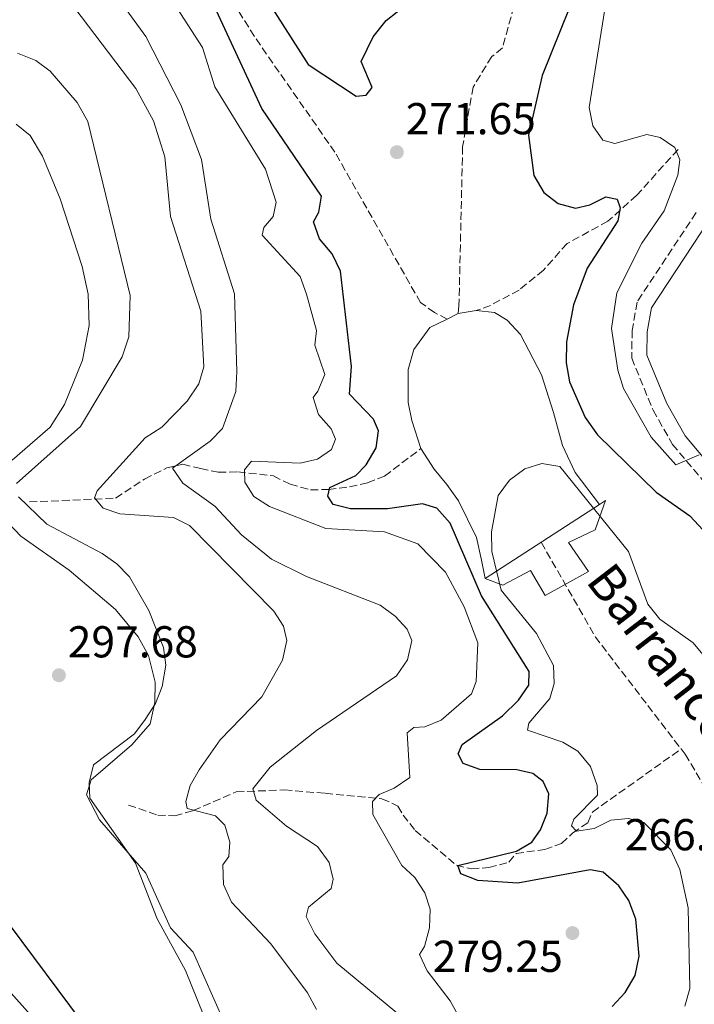
# Model space of a CAD drawing. Units: metres. Extents: x 618934 to 622422, y 4655414 to 4657783.
# Drawn here: x 619744 to 619895, y 4656676 to 4656897 of the extents above; entities that cross this region are included whole.
import ezdxf

# ---------------------------------------------------------------- set-up
doc = ezdxf.new("R2010")
doc.units = ezdxf.units.M
doc.header["$MEASUREMENT"] = 0
doc.linetypes.add('DGN Style 3', pattern=[2.435890702152634, 1.739921930109024, -0.6959687720436097])
for name, color, linetype, lineweight in [('Balsa-alberca', 142, 'Continuous', 0), ('Barranco lineal', 142, 'DGN Style 3', 13), ('Camino', 7, 'DGN Style 3', 0), ('Cota de punto acotado terreno', 7, 'Continuous', 0), ('Curva de nivel directora', 30, 'Continuous', 30), ('Curva de nivel intermedia', 30, 'Continuous', 0), ('Línea de cambio de uso (parcela vista)', 92, 'Continuous', 0), ('Margen derecho', 7, 'Continuous', 0), ('Presa de embalse lineal', 1, 'Continuous', 0), ('Punto acotado terreno (símbolo)', 7, 'Continuous', 0), ('Texto de arroyo-regatas y barrancos', 142, 'Continuous', 0), ('Vaguada', 142, 'DGN Style 3', 13)]:
    doc.layers.add(name, color=color, linetype=linetype, lineweight=lineweight)
doc.styles.add('Style-Arial', font='arial.ttf')

# ---------------------------------------------------------------- blocks, each defined once
blk = doc.blocks.new('5PATER')
at = {"layer": 'Balsa-alberca', "linetype": 'Continuous', "lineweight": 0}
h = blk.add_hatch(color=51, dxfattribs=at)
edge = h.paths.add_edge_path()
edge.add_ellipse((0, 0), major_axis=(-0.1095731443231308, -0.1110710700762829), ratio=0.9994222409660317, start_angle=0, end_angle=360)

msp = doc.modelspace()

# ---------------------------------------------------------------- linework, layer by layer
at = {"layer": 'Balsa-alberca', "color": 142, "linetype": 'Continuous', "lineweight": 0, "elevation": 270.8099999999977, "flags": 128}
msp.add_lwpolyline([(619874.04, 4656788.15), (619848.4000000004, 4656771.57), (619847.5800000001, 4656775.680000001), (619846.5, 4656780.789999999), (619842.4699999997, 4656788.99), (619839.79, 4656792.619999999), (619836.9600000001, 4656796.109999999), (619834.0099999999, 4656800.689999999), (619831.9900000002, 4656807.01), (619831.1799999997, 4656811.039999999), (619831.1799999997, 4656818.430000001), (619832.3899999997, 4656822.869999999), (619836.0199999996, 4656827.850000001), (619839.9199999999, 4656829.730000001), (619842.3399999999, 4656830.939999999), (619846.3700000001, 4656831.609999999), (619850.54, 4656831.210000001), (619853.3600000005, 4656829.460000001), (619856.3200000003, 4656826.230000001), (619861.0199999996, 4656817.220000001), (619863.7100000001, 4656808.75), (619865.7300000006, 4656801.359999999), (619868.5499999998, 4656795.310000001), (619874.04, 4656788.15)], close=True, dxfattribs=at)
for points in [[(619834.0099999999, 4656800.689999999), (619831.9900000002, 4656807.01), (619831.1799999997, 4656811.039999999), (619831.1799999997, 4656818.430000001), (619832.3899999997, 4656822.869999999), (619836.0199999996, 4656827.850000001), (619839.9199999999, 4656829.730000001)], [(619839.9199999999, 4656829.730000001), (619842.3399999999, 4656830.939999999)], [(619842.3399999999, 4656830.939999999), (619846.3700000001, 4656831.609999999)], [(619846.3700000001, 4656831.609999999), (619850.54, 4656831.210000001), (619853.3600000005, 4656829.460000001), (619856.3200000003, 4656826.230000001), (619861.0199999996, 4656817.220000001), (619863.7100000001, 4656808.75), (619865.7300000006, 4656801.359999999), (619868.5499999998, 4656795.310000001), (619874.04, 4656788.15)], [(619848.4000000004, 4656771.57), (619847.5800000001, 4656775.680000001), (619846.5, 4656780.789999999), (619842.4699999997, 4656788.99), (619839.79, 4656792.619999999), (619836.9600000001, 4656796.109999999), (619834.0099999999, 4656800.689999999)]]:
    msp.add_lwpolyline(points, dxfattribs=at)
at = {"layer": 'Barranco lineal', "color": 142, "linetype": 'DGN Style 3', "lineweight": 13, "extrusion": (-0.2683355576956733, -0.2431965567809586, 0.9321220216506195), "elevation": -1298592.809830712, "flags": 128}
msp.add_lwpolyline([(-3034236.200911321, 3343185.928812319), (-3034212.240359555, 3343180.295699586), (-3034180.812418002, 3343177.479143219)], dxfattribs=at)
at = {"layer": 'Barranco lineal', "color": 142, "linetype": 'DGN Style 3', "lineweight": 13}
for points in [[(619839.9199999999, 4656829.730000001, 270.8099999999977), (619837.0700000003, 4656831.17, 270.7899999999936), (619833.9199999999, 4656833.41, 270.7700000000041), (619814.7400000002, 4656867.09, 270.5299999999988), (619796.6699999999, 4656893.039999999, 273.1600000000035), (619791.2400000002, 4656901.9, 273.429999999993), (619788.6900000004, 4656903.930000001, 273.6999999999971), (619786.3300000001, 4656910.119999999, 274.0800000000018)], [(619892.3200000003, 4656733.359999999, 265.9100000000035), (619893.2400000002, 4656732.16, 265.8600000000006), (619898.6600000003, 4656723.100000001, 265.6000000000058), (619914.5300000003, 4656706.890000001, 265.0599999999977), (619916.7699999996, 4656703.57, 264.9499999999971), (619920.4699999997, 4656694.890000001, 264.6900000000023), (619922, 4656689.029999999, 264.5299999999988), (619925.4299999997, 4656656.480000001, 263.4600000000065), (619924.8399999999, 4656640.480000001, 263.4900000000052), (619924.8899999997, 4656639.930000001, 263.4700000000012)]]:
    msp.add_polyline3d(points, dxfattribs=at)
at = {"layer": 'Camino', "color": 7, "linetype": 'DGN Style 3', "lineweight": 0}
msp.add_polyline3d([(619895.6900000015, 4656853.580000003, 283.0500000000029), (619882.4699999981, 4656833.530000002, 282.4299999999931), (619881.3700000006, 4656827.170000004, 281.6000000000059), (619881.2600000012, 4656820.99, 281.6000000000059), (619886.0500000011, 4656809.289999999, 280.8099999999976), (619890.4200000009, 4656801.63, 280.1999999999972), (619905.1700000009, 4656784.120000003, 278.3000000000029)], dxfattribs=at)
at = {"layer": 'Curva de nivel directora', "color": 30, "linetype": 'Continuous', "lineweight": 30, "flags": 128}
for points, elevation in [([(619824.4999999988, 4656804.630000001), (619823.3699999999, 4656807.29), (619817.9699999997, 4656812.910000003), (619818.4300000002, 4656819.11), (619815.9800000006, 4656840.449999999), (619814.1399999986, 4656844.330000003), (619811.2899999988, 4656847.689999999), (619809.9099999998, 4656851.5), (619811.0899999999, 4656853.640000002), (619811.7200000002, 4656857.24), (619798.3400000003, 4656876.890000002), (619783.2599999997, 4656909.490000002)], 275), ([(619799.6300000001, 4656901.080000001), (619808.7400000007, 4656886.770000001), (619819.4599999984, 4656879.710000004), (619821.7699999996, 4656879.880000004), (619823.0999999995, 4656881.59), (619820.5999999985, 4656887.420000002), (619823.3399999987, 4656892.980000001), (619826.1900000008, 4656896.600000001), (619843.5, 4656910.310000002)], 275), ([(619871.4100000006, 4656909.750000001), (619861.2000000004, 4656884.279999999), (619858.1000000002, 4656870.960000002), (619859.3499999996, 4656861.920000001), (619861.5899999993, 4656858.100000001), (619864.7499999999, 4656855.65), (619868.6500000004, 4656854.560000002), (619871.8399999999, 4656855.32), (619875.4499999997, 4656857.09), (619877.98, 4656856.580000001), (619878.7099999986, 4656854.66), (619878.1599999988, 4656851.76), (619871.29, 4656841.16), (619868.1799999987, 4656832.91), (619866.6200000007, 4656824.600000001), (619866.5800000004, 4656819.880000001), (619867.3200000003, 4656815.67), (619870.8600000008, 4656807.630000004), (619873.5799999988, 4656803.779999999), (619886.7199999995, 4656790.940000001), (619894.29, 4656785.650000001), (619900.1799999997, 4656779.29)], 275), ([(619876.8899999991, 4656675.62), (619879.7900000004, 4656678.74), (619882.0599999991, 4656682.619999999), (619882.8999999996, 4656686.920000002), (619882.2099999988, 4656695.189999999), (619880.6399999998, 4656699.36), (619878.4000000001, 4656702.660000003), (619874.8700000008, 4656705.740000002), (619871.9299999992, 4656706.26), (619855.7699999989, 4656703.300000001), (619846.75, 4656703.880000002), (619842.959999999, 4656705.380000002), (619842.2599999994, 4656707.240000002), (619855.4200000003, 4656710.42), (619858.8699999991, 4656712.440000001), (619860.8499999995, 4656715.210000002), (619862.3, 4656718.940000001), (619862.6599999999, 4656723.27), (619861.4399999996, 4656726.07), (619859.1299999984, 4656727.880000001), (619855.5299999998, 4656728.680000002), (619847.1799999991, 4656728.779999999), (619843.4599999997, 4656730.130000002), (619842.3899999991, 4656732.28), (619843.2199999985, 4656734.37), (619852.2899999988, 4656740.78), (619855.9000000008, 4656744.320000002), (619858.2000000008, 4656747.689999999), (619858.25, 4656750.7), (619847.6199999994, 4656767.650000001), (619840.5899999997, 4656783.939999999), (619837.5399999988, 4656787.340000002), (619834.3499999992, 4656788.28), (619826.5399999995, 4656787.150000001), (619818.209999999, 4656787.150000001), (619814.3699999988, 4656788.180000001), (619813.1500000008, 4656790.050000001), (619813.6099999989, 4656791.95), (619819.4099999992, 4656794.690000001), (619821.7299999993, 4656797.060000002), (619824.0000000002, 4656800.859999999), (619824.4999999988, 4656804.630000001)], 275), ([(619757.889999998, 4656672.33), (619741.9699999992, 4656693.730000002)], 300)]:
    msp.add_lwpolyline(points, dxfattribs=dict(at, elevation=elevation))
at = {"layer": 'Curva de nivel intermedia', "color": 30, "linetype": 'Continuous', "lineweight": 0, "flags": 128}
for points, elevation in [([(619898.280000002, 4656936.01), (619890.9100000004, 4656924.760000001), (619880.7400000005, 4656915.189999999), (619878.6600000015, 4656911.759999998), (619875.7400000002, 4656902.529999999), (619871.7200000014, 4656877.130000001), (619872.5700000008, 4656873.060000001), (619874.8100000004, 4656869.779999999), (619877.4500000002, 4656869.100000001), (619884.6699999998, 4656871.119999998), (619887.6700000016, 4656870.430000001), (619890.9400000017, 4656868.140000001), (619892.0300000003, 4656865.380000001), (619891.600000001, 4656861.939999999), (619888.5400000011, 4656853.95), (619883.5499999999, 4656846.730000001), (619877.9100000006, 4656835.560000001), (619876.7200000016, 4656827.57), (619878.1200000007, 4656818.300000001), (619879.4200000016, 4656814.140000002), (619885.6199999999, 4656803.260000001), (619891.1800000009, 4656797.08), (619896.4200000003, 4656799.3)], 279.9999999999999), ([(619763.9100000019, 4656904.689999999), (619772.3400000008, 4656893.079999999), (619780.1600000017, 4656877.759999999), (619784.8399999999, 4656865.480000001), (619786.8800000006, 4656852.079999999), (619792.2300000016, 4656835.390000002), (619792.7200000011, 4656817.99), (619792.4999999999, 4656813.46), (619789.5200000004, 4656805.220000001), (619786.7700000011, 4656802.319999999), (619778.3300000011, 4656796.269999999), (619780.6199999999, 4656792.960000001), (619787.8100000004, 4656787.75), (619793.8099999997, 4656781.349999999), (619800.4900000007, 4656775.88), (619808.3499999995, 4656771.999999999), (619824.8699999999, 4656765.609999998), (619828.2200000003, 4656763.13), (619830.9200000004, 4656760.180000001), (619831.9400000018, 4656757.679999999), (619830.9699999995, 4656753.319999999), (619828.530000001, 4656749.75), (619810.6300000016, 4656737.52), (619800.2500000015, 4656729.260000001), (619796.3300000011, 4656724.390000001), (619797.0900000009, 4656721.899999999), (619803.8900000004, 4656716.050000001), (619810.8300000007, 4656711.499999999), (619813.4099999999, 4656707.880000001), (619814.3399999999, 4656704.189999999), (619813.9100000006, 4656702.119999998), (619808.8200000012, 4656697.930000001), (619808.2800000003, 4656695.8), (619810.2200000006, 4656691.890000001), (619815.1600000003, 4656685.319999998), (619828.6100000015, 4656674.189999999)], 285), ([(619810.2000000002, 4656823.88), (619810.5900000014, 4656827.15), (619808.3600000007, 4656835.310000001), (619806.9200000013, 4656839.249999999), (619798.3899999995, 4656848.55), (619798.820000001, 4656850.250000001), (619800.9000000019, 4656852.689999999), (619801.5900000003, 4656855.890000001), (619799.1800000009, 4656863.279999999), (619787.7900000003, 4656881.769999999), (619785.0299999999, 4656890.569999998), (619775.1900000006, 4656905.92)], 279.9999999999999), ([(619810.6000000003, 4656674.980000001), (619808.6, 4656678.73), (619800.39, 4656689.720000001), (619791.530000002, 4656699), (619789.7700000008, 4656702.999999999), (619789.6200000009, 4656707.36), (619790.9599999998, 4656709.269999999), (619791.2100000002, 4656712.480000001), (619790.0600000012, 4656716.31), (619787.9400000002, 4656718.349999998), (619781.6400000014, 4656720), (619781.3399999996, 4656721.609999999), (619782.3000000007, 4656725.17), (619784.2800000011, 4656728.65), (619789.0300000008, 4656735.409999999), (619798.3300000015, 4656745.069999999), (619802.9800000007, 4656753.3), (619803.9500000007, 4656757.699999998), (619803.24, 4656760.92), (619801.0600000005, 4656764.240000002), (619782.1599999999, 4656783.479999999), (619778.55, 4656785.210000001), (619766.5200000004, 4656786.060000001), (619762.7499999995, 4656787.300000001), (619760.8300000018, 4656789.63), (619761.4000000019, 4656791.189999999), (619772.2000000001, 4656803.130000001), (619775.9200000016, 4656805.489999999), (619781.6400000014, 4656811.32), (619784.240000001, 4656815.179999999), (619785.3700000019, 4656819.01), (619784.6900000002, 4656831.470000001), (619777.8600000016, 4656852.73), (619776.6200000012, 4656866.06), (619774.0799999997, 4656874.130000001), (619770.1300000001, 4656881.390000002), (619756.4199999997, 4656899.369999998)], 290.0000000000001), ([(619743.3799999995, 4656792.86), (619757.6600000003, 4656805.63), (619767.03, 4656821.24), (619768.5499999999, 4656825.699999999), (619768.8099999991, 4656835.020000001), (619759.3200000008, 4656873.970000001), (619756.9400000004, 4656878.26), (619750.8700000019, 4656885.249999999), (619747.6799999999, 4656887.660000001), (619743.6000000008, 4656889.349999999)], 294.9999999999999), ([(619853.3799999994, 4656653.619999999), (619840.5300000017, 4656676.880000001), (619835.430000001, 4656683.66), (619833.7200000011, 4656687.310000001), (619834.7800000005, 4656689.119999998), (619835.9600000007, 4656693.24), (619836.0999999993, 4656697.42), (619834.860000001, 4656701.15), (619832.6700000005, 4656704.529999998), (619829.7400000002, 4656707.26), (619823.2500000015, 4656718.67), (619823.1399999997, 4656721.58), (619824.6300000006, 4656723.16), (619828.0000000012, 4656724.570000002), (619831.5500000007, 4656726.949999999), (619830.9200000004, 4656736.989999999), (619832.4100000013, 4656738.17), (619834.860000001, 4656738.330000001), (619838.5600000003, 4656739.849999999), (619845.3799999999, 4656745.710000001), (619846.360000001, 4656748.500000001), (619846.7900000003, 4656757.140000001), (619843.7000000011, 4656765.230000001), (619839.5500000004, 4656773.019999999), (619833.3500000001, 4656779.310000001), (619825.8100000008, 4656781.999999999), (619812.6700000003, 4656782.739999999), (619800.0599999992, 4656787.67), (619796.55, 4656789.970000001), (619794.5300000017, 4656793.15), (619794.4800000002, 4656795.929999999), (619796.0500000016, 4656797.84), (619806.9400000013, 4656797.449999999), (619810.8500000007, 4656798.279999998), (619813.9800000022, 4656800.470000001), (619814.8300000015, 4656802.829999999), (619813.9000000019, 4656805.09), (619811.0400000007, 4656808.320000002), (619809.8200000003, 4656812.140000001), (619810.9300000012, 4656813.569999999), (619812.4700000011, 4656817.319999999), (619810.2000000002, 4656823.88)], 279.9999999999999), ([(619893.1400000011, 4656675.720000001), (619894.3200000012, 4656679.689999999), (619893.9000000011, 4656697.76), (619892.0700000006, 4656706.37), (619890.0099999997, 4656710.769999999), (619883.9600000012, 4656716.849999999), (619880.5599999994, 4656717.779999998), (619876.5800000007, 4656717.4), (619872.8700000002, 4656715.569999999), (619868.9200000007, 4656714.92), (619867.7300000016, 4656716.130000001), (619868.2600000014, 4656717.619999999), (619873.6000000011, 4656723.02), (619873.5000000006, 4656725.190000001), (619872.040000001, 4656729.400000001), (619869.2200000002, 4656732.890000001), (619865.8099999994, 4656734.890000001), (619857.87, 4656737.600000001), (619858.2300000021, 4656739.130000001), (619862.9400000017, 4656744.699999998), (619863.8600000002, 4656748.060000001), (619863.7500000007, 4656752.079999999), (619859.9400000019, 4656759.23), (619852.0300000017, 4656768.960000002), (619849.8900000004, 4656777.649999999), (619849.8600000013, 4656782.029999998), (619851.3200000009, 4656790.189999999), (619853.8400000001, 4656793.600000001), (619857.3, 4656796.180000001), (619861.1500000012, 4656797.310000001), (619865.1299999999, 4656796.680000001), (619880.5200000014, 4656777.63), (619884.9100000013, 4656765.850000001), (619887.5399999998, 4656762.48), (619895.0499999999, 4656757.15), (619905.8500000003, 4656744.079999999)], 270), ([(619788.0200000005, 4656666.91), (619781.2600000014, 4656683.709999999), (619774.8799999999, 4656695.289999999), (619770.0099999994, 4656707.779999998), (619759.7600000012, 4656722.329999999), (619759.6200000005, 4656725.880000001), (619760.6200000017, 4656729.77), (619769.7700000004, 4656736.779999999), (619772.2100000011, 4656739.939999999), (619774.490000001, 4656743.560000001), (619776.0100000009, 4656747.359999998), (619776.8200000002, 4656752.130000001), (619776.3200000017, 4656756.100000001), (619773.0200000004, 4656764.399999999), (619768.6700000007, 4656771.930000001), (619765.8400000008, 4656774.859999998), (619762.5799999997, 4656777.180000001), (619750.140000001, 4656783.779999998), (619743.8300000011, 4656789.909999999)], 294.9999999999999)]:
    msp.add_lwpolyline(points, dxfattribs=dict(at, elevation=elevation))
at = {"layer": 'Línea de cambio de uso (parcela vista)', "color": 92, "linetype": 'Continuous', "lineweight": 0}
for points in [[(619778.5199999996, 4656637.850000001, 298.3399999999965), (619735.9000000004, 4656685.609999999, 301.5500000000029), (619729.5199999996, 4656695.76, 301.8099999999977), (619724.2300000006, 4656711.960000001, 301.6300000000047), (619721.7199999997, 4656731.09, 301.0200000000041), (619718.9699999997, 4656750.880000001, 301.8300000000018), (619716.5800000001, 4656768.24, 301.2899999999936), (619712.4100000003, 4656787.800000001, 301.0299999999988), (619708.2000000002, 4656802.66, 301.0200000000041), (619703.8799999999, 4656819.82, 301.9700000000012), (619694.9000000004, 4656836.100000001, 303.1199999999953), (619684.2000000002, 4656842.83, 303.6699999999983), (619671.3899999997, 4656852.91, 304.4900000000052), (619645.9500000002, 4656880.050000001, 305.8300000000018), (619628.9000000004, 4656894.369999999, 306.9799999999959), (619611.75, 4656908.33, 306.3699999999953)], [(619743.29, 4656873.41, 298.6100000000006), (619746.4100000003, 4656870.890000001, 298.6100000000006), (619749.1699999999, 4656866.220000001, 298.429999999993), (619753.1699999999, 4656856.699999999, 297.5399999999936), (619758.0700000003, 4656841.49, 297.2799999999988), (619759.4000000004, 4656835.300000001, 297.2700000000041), (619759.6600000003, 4656828.289999999, 297.2700000000041), (619758.1200000001, 4656820.470000001, 297.2700000000041), (619754.1299999999, 4656810.57, 297.429999999993), (619750.9000000004, 4656805.52, 297.5399999999936), (619742.4000000004, 4656798.09, 297.2700000000041)], [(619741.5499999998, 4656783.960000001, 296.7400000000052), (619744.29, 4656781.029999999, 296.7400000000052), (619755.1699999999, 4656773.4, 296.7299999999959), (619765.54, 4656764.609999999, 296.4700000000012), (619770.6500000004, 4656758.5, 296.1399999999995), (619772.9400000004, 4656754.32, 295.9400000000023), (619774.4299999997, 4656748.32, 295.6699999999983), (619774.3499999996, 4656743.74, 295.6699999999983), (619773.2800000003, 4656738.970000001, 295.6699999999983), (619769.2100000001, 4656734.26, 295.6699999999983), (619760.1100000005, 4656726.439999999, 295.3999999999942), (619759.0499999998, 4656723.07, 295.3999999999942), (619761.9500000002, 4656717.449999999, 295.3999999999942), (619772.3099999996, 4656705.51, 294.8699999999953), (619777.8799999999, 4656693.26, 294.6000000000058), (619782.9600000001, 4656687.789999999, 294.3300000000018), (619789.8700000001, 4656672.130000001, 294.0599999999977)]]:
    msp.add_polyline3d(points, dxfattribs=at)
at = {"layer": 'Margen derecho', "color": 7, "linetype": 'Continuous', "lineweight": 0}
msp.add_polyline3d([(619898.6000000017, 4656851.850000003, 283.0500000000029), (619885.6900000012, 4656832.250000001, 282.4299999999931), (619884.7500000002, 4656826.850000002, 281.6000000000059), (619884.6599999988, 4656821.63, 281.6000000000059), (619889.1, 4656810.780000002, 280.8099999999976), (619893.2100000004, 4656803.570000002, 280.1999999999972), (619908.1499999982, 4656785.840000002, 278.3000000000029)], dxfattribs=at)
at = {"layer": 'Presa de embalse lineal', "color": 1, "linetype": 'Continuous', "lineweight": 0, "extrusion": (0.006875194575396169, 0.004445816149054775, 0.9999664826474531), "elevation": 25237.1794734753, "flags": 128}
msp.add_lwpolyline([(619831.8767130863, 4656705.390913174), (619857.5178259028, 4656721.971077031)], dxfattribs=at)
at = {"layer": 'Presa de embalse lineal', "color": 1, "linetype": 'Continuous', "lineweight": 0}
msp.add_polyline3d([(619874.04, 4656788.15, 272.2100000000065), (619875.4100000003, 4656789.039999999, 272.1900000000023), (619873.0999999996, 4656782.5, 269.25), (619867.0800000001, 4656779.619999999, 268.7200000000012), (619871.5499999998, 4656773.16, 268.179999999993), (619861.8899999997, 4656767.75, 267.6499999999942), (619858.5999999996, 4656773.380000001, 268.179999999993), (619852.3700000001, 4656770.100000001, 269.25), (619848.4000000004, 4656771.57, 272.4600000000065)], dxfattribs=at)
at = {"layer": 'Vaguada', "color": 142, "linetype": 'DGN Style 3', "lineweight": 13}
for points in [[(619895.5800000001, 4657038.91, 276.5599999999977), (619893.9500000002, 4657030.5, 276.3099999999977), (619893.2400000002, 4657008.77, 275.4900000000052), (619890.5499999998, 4656994.869999999, 275.4900000000052), (619887.9500000002, 4656982.07, 273.8899999999995), (619885.5, 4656951.16, 274.1600000000035), (619878.4000000004, 4656934.890000001, 274.1399999999995), (619874.9100000003, 4656930.77, 274.1600000000035), (619868.6799999997, 4656919.880000001, 273.4199999999983), (619857.9000000004, 4656903.359999999, 272.820000000007), (619854.8499999996, 4656899.82, 272.820000000007), (619852.2999999998, 4656890.5, 272.5500000000029), (619849.8799999999, 4656888.550000001, 272.5500000000029), (619845.7000000002, 4656881.730000001, 271.570000000007), (619843.3499999996, 4656868.34, 271.2200000000012), (619842.54, 4656832.67, 270.679999999993), (619842.3399999999, 4656830.939999999, 270.8099999999977)], [(619891.6600000003, 4656867.74, 279.2299999999959), (619882.3600000005, 4656857.439999999, 274.7200000000012), (619875.9199999999, 4656851.65, 273.2100000000065), (619866.79, 4656846.65, 271.7400000000052), (619861.4800000006, 4656840.689999999, 271.4499999999971), (619856.0199999996, 4656836.220000001, 271.1999999999971), (619849.6200000001, 4656832.789999999, 270.9400000000023), (619846.3700000001, 4656831.609999999, 270.8099999999977)], [(619746.2300000006, 4656788.720000001, 293.3999999999942), (619765.5700000003, 4656789.58, 288.0500000000029), (619772.0199999996, 4656793.859999999, 286.179999999993), (619777.0499999998, 4656796.359999999, 285.6399999999995), (619780.6200000001, 4656797.17, 283.9600000000065), (619784.6200000001, 4656796.230000001, 282.4400000000023), (619788.5899999999, 4656795.369999999, 282.1699999999983), (619792.9800000006, 4656795.49, 280.3000000000029), (619800.9299999997, 4656794.560000001, 278.1600000000035), (619804.6900000004, 4656792.699999999, 276.0200000000041), (619809.25, 4656791.430000001, 274.1399999999995), (619813.2599999999, 4656791.52, 274.2200000000012), (619818.0300000003, 4656792.08, 272.8099999999977), (619822.0300000003, 4656793.01, 272.3600000000006), (619825.8399999999, 4656794.529999999, 271.9199999999983), (619834.0099999999, 4656800.689999999, 270.8099999999977)], [(619768.4600000001, 4656720.789999999, 292.1900000000023), (619775, 4656718.49, 290.320000000007), (619778.8099999996, 4656718.369999999, 289.2899999999936), (619782.9900000002, 4656719.539999999, 288.179999999993), (619792.6299999999, 4656723.76, 284.4400000000023), (619803.4000000004, 4656724.17, 282.1000000000058), (619812.5499999998, 4656723.42, 281.7599999999948), (619825.2800000003, 4656722.210000001, 279.3600000000006), (619828.8399999999, 4656720.560000001, 279.0899999999965), (619830, 4656718.539999999, 278.0200000000041), (619832.7400000002, 4656715.109999999, 276.9499999999971), (619841.9500000002, 4656707.279999999, 274.0500000000029), (619845.3399999999, 4656706.52, 274.0099999999948), (619849.2699999996, 4656706.779999999, 273.3399999999965), (619853.7400000002, 4656707.970000001, 271.8699999999953), (619855.3700000001, 4656709.939999999, 271.070000000007), (619861.7599999999, 4656710.83, 270.2599999999948), (619865.54, 4656712.140000001, 270.2700000000041), (619868, 4656714.51, 269.7299999999959), (619871.4299999997, 4656716.84, 269.4600000000065), (619872.4600000001, 4656719.210000001, 269.1900000000023), (619892.3200000003, 4656733.359999999, 265.9100000000035)]]:
    msp.add_polyline3d(points, dxfattribs=at)

# ---------------------------------------------------------------- block references
at = {"layer": 'Punto acotado terreno (símbolo)', "color": 7, "linetype": 'Continuous', "lineweight": 0, "xscale": 10, "yscale": 10, "zscale": 10}
for p in [(619828.6200000005, 4656867.130000001, 271.6499999999942), (619752.8599999989, 4656749.88, 297.6799999999935), (619867.9799999997, 4656692.100000002, 279.25)]:
    msp.add_blockref('5PATER', p, dxfattribs=at)

# ---------------------------------------------------------------- texts
at = {"layer": 'Cota de punto acotado terreno', "color": 7, "linetype": 'Continuous', "lineweight": 0, "style": 'Style-Arial'}
for s, p in [('271.65', (619830.6100000002, 4656871.13, 271.6499999999942)), ('297.68', (619754.850000001, 4656753.879999998, 297.679999999993)), ('266.86', (619879.7100000004, 4656710.649999999, 266.8500000000058)), ('279.25', (619836.670000002, 4656683.390000002, 279.25))]:
    msp.add_text(s, height=7.000000000000002, dxfattribs=at).set_placement(p)
at = {"layer": 'Texto de arroyo-regatas y barrancos', "color": 142, "linetype": 'Continuous', "lineweight": 0, "style": 'Style-Arial'}
msp.add_text('Barranco del Sosal', height=8, rotation=307.49216, dxfattribs=at).set_placement((619870.7699999998, 4656770.95, 268.4499999999971))

doc.saveas('drawing.dxf')
